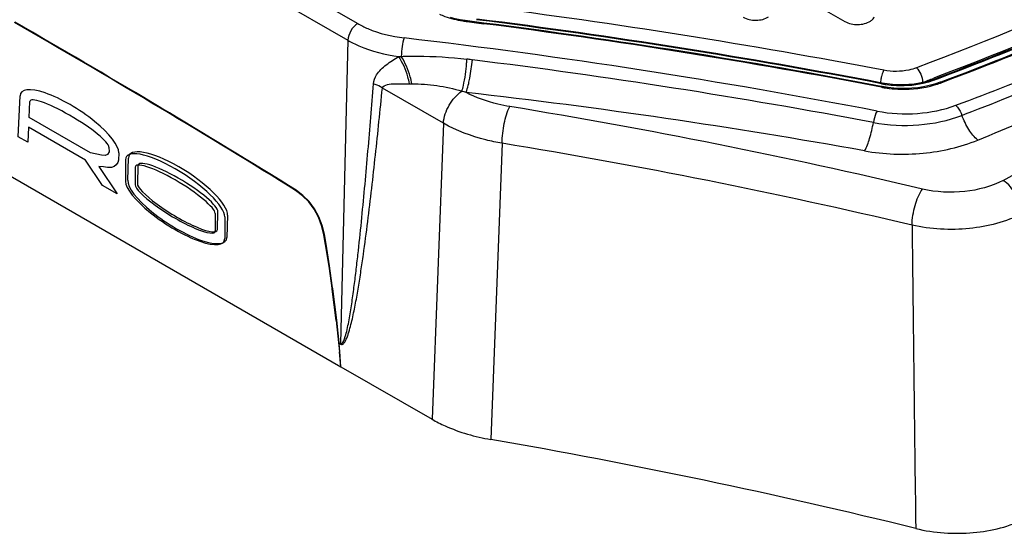
# Model space of a CAD drawing. Units: millimetres. Extents: x 0 to 594, y 0 to 420.
# Drawn here: x 392 to 428, y 78 to 96 of the extents above; entities that cross this region are included whole.
import ezdxf

# ---------------------------------------------------------------- set-up
doc = ezdxf.new("R2010")
doc.units = ezdxf.units.MM
doc.header["$LTSCALE"] = 32.67
doc.layers.get('0').update_dxf_attribs({"linetype": 'CONTINUOUS'})

msp = doc.modelspace()

# ---------------------------------------------------------------- linework, layer by layer
at = {"color": 9, "linetype": 'CONTINUOUS'}
for p, q in [((381.2571, 109.5965), (404.519, 96.1665)), ((380.9039, 109.0007), (404.1658, 95.5707)), ((408.4145, 96.2375), (408.7441, 96.1958)), ((408.4145, 96.2375), (409.0043, 96.1612)), ((408.7441, 96.1958), (409.0048, 96.1625)), ((404.1658, 95.5707), (403.9097, 84.7602)), ((408.5666, 94.8788), (408.599, 94.8748)), ((425.1754, 94.2794), (425.028, 94.2226)), ((425.1777, 94.2773), (425.0299, 94.2209)), ((425.0871, 94.1697), (425.2001, 94.2138)), ((425.0871, 94.1697), (425.2009, 94.213)), ((407.5701, 92.6134), (405.3951, 93.8691)), ((426.0315, 92.8957), (426.1656, 92.9478)), ((426.0315, 92.8957), (426.1658, 92.9475)), ((407.5701, 92.6134), (407.1672, 82.0634)), ((409.656, 91.9018), (409.2589, 81.3416)), ((402.0543, 90.3982), (402.0366, 90.388)), ((403.8554, 84.7915), (403.9097, 84.7602)), ((403.8577, 84.7678), (403.9088, 84.7383)), ((403.9088, 84.7383), (403.9097, 84.7602))]:
    msp.add_line(p, q, dxfattribs=at)
at = {"color": 7, "linetype": 'CONTINUOUS'}
for p, q in [((415.6788, 99.812), (421.8661, 96.2399)), ((380.3107, 97.5642), (403.918, 83.9348)), ((408.3427, 96.2715), (408.1645, 96.3023)), ((408.4301, 96.2595), (408.3427, 96.2715)), ((408.5404, 96.2456), (408.4301, 96.2595)), ((409.0073, 96.1848), (408.4301, 96.2595)), ((408.7471, 96.2194), (408.5404, 96.2456)), ((409.0078, 96.1861), (408.7471, 96.2194)), ((423.1943, 94.0445), (423.1754, 94.0481)), ((423.1943, 94.0445), (423.1754, 94.048)), ((423.3659, 94.0162), (423.1943, 94.0445)), ((425.0427, 94.1845), (424.8761, 94.1273)), ((425.0427, 94.1845), (425.2225, 94.2546)), ((425.0427, 94.1845), (425.2239, 94.2535)), ((425.2545, 94.0741), (425.0547, 94.0063)), ((425.2545, 94.0741), (425.2879, 94.0871)), ((425.2545, 94.0741), (425.2882, 94.0868)), ((423.1936, 93.9204), (423.1528, 93.9281)), ((423.1936, 93.9204), (423.1529, 93.9282)), ((423.4016, 93.8863), (423.1936, 93.9204)), ((402.3045, 90.2169), (402.0366, 90.388)), ((402.3222, 90.2271), (402.0543, 90.3982)), ((402.3222, 90.2271), (402.3045, 90.2169)), ((402.5509, 90.029), (402.3045, 90.2169)), ((402.5686, 90.0392), (402.3222, 90.2271)), ((402.5686, 90.0392), (402.5509, 90.029)), ((402.7721, 89.8104), (402.5509, 90.029)), ((402.7898, 89.8207), (402.5686, 90.0392)), ((402.7898, 89.8207), (402.7721, 89.8104)), ((402.9618, 89.5572), (402.7721, 89.8104)), ((402.9795, 89.5674), (402.7898, 89.8207)), ((402.9795, 89.5674), (402.9618, 89.5572)), ((403.1157, 89.2727), (402.9618, 89.5572)), ((403.1334, 89.283), (402.9795, 89.5674)), ((403.1334, 89.283), (403.1157, 89.2727)), ((403.2315, 88.965), (403.1157, 89.2727)), ((403.2492, 88.9753), (403.1334, 89.283)), ((403.2492, 88.9753), (403.2315, 88.965)), ((403.3134, 88.6393), (403.2315, 88.965)), ((403.3311, 88.6496), (403.2492, 88.9753)), ((403.3311, 88.6496), (403.3134, 88.6393)), ((403.3736, 88.2985), (403.3134, 88.6393)), ((403.3913, 88.3087), (403.3311, 88.6496)), ((403.3913, 88.3087), (403.3736, 88.2985)), ((403.4963, 87.5183), (403.3736, 88.2985)), ((403.5139, 87.5286), (403.3913, 88.3087)), ((403.5139, 87.5286), (403.4963, 87.5183)), ((403.6068, 86.7419), (403.4963, 87.5183)), ((403.6245, 86.7521), (403.5139, 87.5286)), ((403.6245, 86.7521), (403.6068, 86.7419)), ((403.6128, 86.7001), (403.6068, 86.7419)), ((403.6305, 86.7103), (403.6128, 86.7001)), ((403.7536, 85.581), (403.6128, 86.7001)), ((403.6305, 86.7103), (403.6245, 86.7521)), ((403.7713, 85.5912), (403.6305, 86.7103)), ((403.7713, 85.5912), (403.7536, 85.581)), ((403.7536, 85.581), (403.8702, 84.4725)), ((403.8554, 84.7915), (403.7713, 85.5912)), ((403.883, 84.4798), (403.8577, 84.7678)), ((403.883, 84.4798), (403.8702, 84.4725)), ((403.918, 83.9348), (403.8702, 84.4725)), ((403.9219, 83.937), (403.883, 84.4798)), ((403.9219, 83.937), (407.1672, 82.0634))]:
    msp.add_line(p, q, dxfattribs=at)
at = {"color": 40, "linetype": 'CONTINUOUS'}
for p, q in [((392.4305, 92.1324), (392.492, 93.5884)), ((392.8214, 92.8198), (392.8408, 93.3871)), ((395.0003, 91.5619), (392.8214, 92.8198)), ((392.7914, 92.47), (392.7731, 91.9346)), ((394.8226, 91.2974), (392.7914, 92.47)), ((392.7731, 91.9346), (392.4305, 92.1324)), ((395.3981, 91.475), (395.0003, 91.5619)), ((395.6642, 91.5909), (395.6132, 91.503)), ((395.6573, 91.761), (395.6642, 91.5909)), ((396.0061, 91.5596), (395.9973, 91.3012)), ((395.4313, 90.3999), (394.8226, 91.2974)), ((395.5271, 91.4593), (395.3981, 91.475)), ((395.6132, 91.503), (395.5271, 91.4593)), ((395.9736, 91.2105), (395.9188, 91.1339)), ((395.9973, 91.3012), (395.9736, 91.2105)), ((396.3262, 90.5851), (396.3531, 91.3746)), ((395.4592, 91.0655), (395.2928, 91.0722)), ((395.2928, 91.0722), (395.9532, 90.0987)), ((395.6097, 91.0326), (395.4592, 91.0655)), ((395.754, 91.0388), (395.6097, 91.0326)), ((395.8454, 91.0719), (395.754, 91.0388)), ((395.9188, 91.1339), (395.8454, 91.0719)), ((396.6914, 91.1011), (396.6699, 90.4699)), ((395.9532, 90.0987), (395.4313, 90.3999)), ((399.5198, 88.8245), (399.5413, 89.4558)), ((399.8848, 89.3357), (399.8579, 88.5461))]:
    msp.add_line(p, q, dxfattribs=at)
at = {"color": 4, "linetype": 'CONTINUOUS'}
for p, q in [((396.2504, 91.3153), (396.2504, 90.5413)), ((396.5913, 91.0433), (396.5913, 90.4245)), ((399.4412, 89.398), (399.4412, 88.7792)), ((399.7821, 89.2764), (399.7821, 88.5023))]:
    msp.add_line(p, q, dxfattribs=at)
at = {"color": 7, "linetype": 'CONTINUOUS'}
for points in [[(408.1645, 96.3023), (407.9915, 96.3408), (407.8249, 96.3868)], [(424.8761, 94.1273), (424.7014, 94.0789), (424.5195, 94.0398), (424.332, 94.0104), (424.1404, 93.991), (423.9464, 93.9819), (423.7516, 93.9831), (423.5575, 93.9946), (423.3659, 94.0162)], [(425.0547, 94.0063), (424.8629, 93.9543), (424.6635, 93.9122), (424.4581, 93.8806), (424.2483, 93.8598), (424.036, 93.8499), (423.823, 93.8511), (423.611, 93.8633), (423.4016, 93.8863)]]:
    msp.add_lwpolyline(points, dxfattribs=at)
at = {"color": 9, "linetype": 'CONTINUOUS'}
for centre, radius, start, end in [((239.7582, 445.8043), 401.7866, 297.857426, 300.089949), ((379.5961, -134.1406), 232.7736, 79.190551, 82.7677), ((408.9205, 100.2585), 4.0527, 260.64771, 262.82686), ((379.4073, -135.8634), 234.0158, 79.221599, 82.798033), ((379.446, -134.3483), 232.3983, 79.155596, 82.692753), ((375.6683, 226.942), 142.7837, 290.560413, 293.759271), ((376.0693, 222.5876), 138.9827, 291.12793, 294.325405), ((379.2512, -133.9206), 231.1482, 79.087044, 83.312829), ((405.5863, 100.8176), 5.8397, 273.89071, 274.73815), ((401.68, 95.2852), 6.7368, 355.48602, 356.70498), ((406.1085, 74.9271), 20.1026, 82.97648, 83.43846), ((380.4835, -131.4468), 228.0613, 79.286513, 82.918548), ((376.6224, 213.6656), 131.5171, 292.332885, 295.427744), ((406.481, 99.0661), 5.046, 268.61921, 269.63061), ((424.564, 93.9218), 1.4397, 170.89839, 174.65049), ((424.6447, 93.9101), 1.5213, 165.72124, 170.94731), ((423.8373, 97.5179), 3.5571, 259.20066, 259.5161), ((423.8412, 97.5385), 3.5781, 259.51609, 259.82804), ((423.8529, 97.6055), 3.6461, 259.83293, 261.83249), ((423.8613, 96.1155), 2.1859, 289.30152, 290.68562), ((373.7916, 228.6838), 143.8945, 290.690967, 290.859821), ((424.0087, 97.0275), 3.0545, 284.84205, 289.98687), ((424.0817, 96.8195), 2.8341, 290.03731, 290.77855), ((424.1239, 97.181), 3.3355, 286.22142, 289.9981), ((424.1847, 97.0096), 3.1537, 290.02546, 290.6861), ((402.5691, 74.4368), 20.1321, 73.22858, 73.67767), ((383.0552, -128.2637), 223.416, 79.812759, 83.491807), ((423.9248, 97.8328), 4.0048, 259.13712, 261.07643), ((423.9403, 97.9312), 4.1045, 261.07478, 263.01468), ((374.9366, -119.8871), 215.9516, 76.696522, 80.674874), ((374.9241, -119.6971), 214.4304, 76.699488, 80.678564)]:
    msp.add_arc(centre, radius, start, end, dxfattribs=at)
at = {"color": 7, "linetype": 'CONTINUOUS'}
for centre, radius, start, end in [((201.779, -233.5708), 380.8574, 58.277408, 59.983968), ((201.7967, -233.5606), 380.8574, 58.277408, 59.983968), ((379.7417, -133.8522), 232.0023, 79.209849, 82.814529), ((379.7774, -132.376), 230.4236, 79.149759, 82.7121), ((371.9027, -134.6776), 219.2254, 76.148559, 80.188876)]:
    msp.add_arc(centre, radius, start, end, dxfattribs=at)
at = {"color": 40, "linetype": 'CONTINUOUS'}
for centre, major_axis, ratio, start_param, end_param in [((394.249, 92.574), (1.7249, -1.1238), 0.298746, 0.1785229, 3.3201156), ((394.249, 92.574), (1.4007, -0.8402), 0.1737104, 0.0960129, 3.2376055), ((398.119, 90.3552), (1.7337, -1.1287), 0.2978683, 0.1778683, 3.3194609), ((398.1164, 90.2785), (1.4145, -0.86), 0.2009369, 0.1125003, 3.2540929), ((398.0921, 89.5656), (1.7332, -1.1303), 0.2998028, -2.9622796, 0.1793131), ((398.0948, 89.6472), (1.4145, -0.86), 0.2009369, -3.0290924, 0.1125003), ((402.966, 84.3262), (0.4228, 1.1886), 0.6658363, -0.9683033, -0.9473593)]:
    msp.add_ellipse(centre, major_axis=major_axis, ratio=ratio, start_param=start_param, end_param=end_param, dxfattribs=at)
at = {"color": 4, "linetype": 'CONTINUOUS'}
for centre, major_axis, ratio, start_param, end_param in [((398.0162, 90.2958), (1.7361, -1.1291), 0.285739, 0.1837421, 3.3253347), ((398.0162, 90.2206), (1.4152, -0.8603), 0.1929871, 0.1167879, 3.2583805), ((398.0162, 89.5218), (1.7356, -1.1307), 0.2875864, -2.9563816, 0.1852111), ((398.0162, 89.6018), (1.4152, -0.8603), 0.1929871, -3.0248048, 0.1167879)]:
    msp.add_ellipse(centre, major_axis=major_axis, ratio=ratio, start_param=start_param, end_param=end_param, dxfattribs=at)
at = {"color": 7, "linetype": 'CONTINUOUS'}
msp.add_ellipse((402.966, 84.3262), major_axis=(0.4228, 1.1886), ratio=0.6658363, start_param=-0.9683033, end_param=-0.9473593, dxfattribs=at)
at = {"color": 9, "linetype": 'CONTINUOUS'}
for points, knots in [([(444.1013, 103.9624), (442.5961, 103.068), (436.2524, 99.5065), (429.5806, 96.5416), (424.4145, 94.5904)], [0, 0, 0, 0, 0.240733, 1, 1, 1, 1]), ([(444.1366, 103.3258), (442.6819, 102.4668), (436.5648, 99.0458), (430.145, 96.1764), (425.1777, 94.2773)], [0, 0, 0, 0, 0.2410852, 1, 1, 1, 1]), ([(425.2009, 94.213), (426.8972, 94.8585), (433.4035, 97.476), (439.712, 100.5991), (444.1951, 103.2301)], [0, 0, 0, 0, 0.2587989, 1, 1, 1, 1]), ([(425.2987, 94.0593), (426.9957, 94.7001), (433.5089, 97.2995), (439.828, 100.399), (444.3241, 103.0092)], [0, 0, 0, 0, 0.2586652, 1, 1, 1, 1]), ([(407.4306, 96.5024), (407.4936, 96.4743), (407.7619, 96.3661), (408.0447, 96.2955), (408.2619, 96.2597)], [0, 0, 0, 0, 0.2385666, 1, 1, 1, 1]), ([(404.519, 96.1665), (404.4169, 96.1076), (404.2536, 95.9218), (404.1698, 95.6898), (404.1658, 95.5707)], [0, 0, 0, 0, 0.4974433, 1, 1, 1, 1]), ([(404.519, 96.1665), (404.6348, 96.0997), (405.154, 95.8437), (405.727, 95.7069), (406.168, 95.655)], [0, 0, 0, 0, 0.2313823, 1, 1, 1, 1]), ([(408.4301, 96.2595), (408.4271, 96.2599), (408.4196, 96.2512), (408.4167, 96.2433), (408.4145, 96.2375)], [0, 0, 0, 0, 0.3272609, 1, 1, 1, 1]), ([(404.1658, 95.5707), (404.2939, 95.497), (404.8666, 95.2135), (405.4966, 95.0559), (405.9825, 94.9913)], [0, 0, 0, 0, 0.2316835, 1, 1, 1, 1]), ([(406.168, 95.655), (406.134, 95.5584), (406.0936, 95.3384), (406.0709, 95.1174), (406.0687, 94.9979)], [0, 0, 0, 0, 0.461498, 1, 1, 1, 1]), ([(405.0816, 94.0213), (405.0903, 94.132), (405.19, 94.404), (405.5355, 94.7182), (405.8263, 94.9031), (405.9825, 94.9913)], [0, 0, 0, 0, 0.2433814, 0.6069348, 1, 1, 1, 1]), ([(406.3594, 94.0216), (406.3447, 94.1058), (406.2657, 94.4448), (406.1239, 94.7701), (405.9826, 94.9914)], [0, 0, 0, 0, 0.2455206, 1, 1, 1, 1]), ([(406.4485, 94.0202), (406.4329, 94.104), (406.35, 94.4449), (406.2079, 94.7719), (406.0686, 94.9978)], [0, 0, 0, 0, 0.2430019, 1, 1, 1, 1]), ([(406.0687, 94.9979), (406.2625, 95.004), (407.0426, 95.0179), (407.8232, 94.965), (408.4057, 94.898)], [0, 0, 0, 0, 0.2485157, 1, 1, 1, 1]), ([(408.2271, 93.7575), (408.248, 93.8234), (408.3321, 94.1507), (408.3748, 94.4874), (408.3959, 94.755)], [0, 0, 0, 0, 0.2048381, 1, 1, 1, 1]), ([(408.4691, 94.0296), (408.4841, 94.0941), (408.5421, 94.3734), (408.5798, 94.6567), (408.599, 94.8748)], [0, 0, 0, 0, 0.2320773, 1, 1, 1, 1]), ([(423.2512, 94.5027), (423.2433, 94.4888), (423.2089, 94.4193), (423.1856, 94.3448), (423.1704, 94.2854)], [0, 0, 0, 0, 0.2068708, 1, 1, 1, 1]), ([(424.4145, 94.5904), (424.3267, 94.5572), (423.9493, 94.4497), (423.5436, 94.4468), (423.2512, 94.5027)], [0, 0, 0, 0, 0.2397277, 1, 1, 1, 1]), ([(424.4145, 94.5904), (424.4842, 94.5288), (424.5838, 94.3577), (424.6334, 94.1687), (424.6334, 94.0705)], [0, 0, 0, 0, 0.4865533, 1, 1, 1, 1]), ([(403.9097, 84.7602), (403.9743, 84.7225), (404.0751, 84.9881), (404.1249, 85.186), (404.1874, 85.4748), (404.2535, 85.845), (404.3273, 86.3246), (404.4046, 86.902), (404.4757, 87.4854), (404.5642, 88.2688), (404.6659, 89.2535), (404.7786, 90.4398), (404.8846, 91.6306), (404.9855, 92.8249), (405.0499, 93.6222), (405.0816, 94.0213)], [0, 0, 0, 0, 0.023917, 0.0529258, 0.0828767, 0.1132993, 0.174943, 0.2372301, 0.2999231, 0.3629022, 0.4894615, 0.616585, 0.7441083, 0.8719342, 1, 1, 1, 1]), ([(405.3951, 93.8691), (405.3718, 93.8841), (405.2719, 93.9438), (405.1649, 93.9912), (405.0816, 94.0212)], [0, 0, 0, 0, 0.2385689, 1, 1, 1, 1]), ([(405.3951, 93.8691), (405.4068, 93.9417), (405.599, 94.0117), (405.9102, 94.026), (406.181, 94.026), (406.3594, 94.0216)], [0, 0, 0, 0, 0.2195731, 0.4670682, 1, 1, 1, 1]), ([(406.4484, 94.0202), (406.7442, 94.0181), (407.3469, 93.9846), (407.9343, 93.8439), (408.2271, 93.7575)], [0, 0, 0, 0, 0.4920443, 1, 1, 1, 1]), ([(408.3783, 93.7125), (408.3866, 93.7352), (408.4218, 93.8394), (408.4497, 93.946), (408.4691, 94.0296)], [0, 0, 0, 0, 0.2192401, 1, 1, 1, 1]), ([(423.3349, 93.9964), (423.4567, 93.9789), (423.9426, 93.9337), (424.4385, 93.9811), (424.7911, 94.0749)], [0, 0, 0, 0, 0.2522561, 1, 1, 1, 1]), ([(423.4412, 93.8572), (423.5776, 93.8405), (424.1179, 93.8015), (424.6676, 93.8652), (425.0557, 93.9783)], [0, 0, 0, 0, 0.2537186, 1, 1, 1, 1]), ([(403.9088, 84.7383), (403.9264, 84.7281), (403.9716, 84.7245), (404.0343, 84.7783), (404.0876, 84.8659), (404.1391, 84.9832), (404.1991, 85.1518), (404.2624, 85.3725), (404.3507, 85.7373), (404.445, 86.205), (404.5444, 86.7747), (404.6351, 87.3517), (404.7476, 88.1292), (404.8761, 89.1088), (405.0177, 90.2909), (405.1946, 91.8781), (405.3167, 93.0718), (405.3951, 93.8691)], [0, 0, 0, 0, 0.0065231, 0.0125391, 0.0254873, 0.0392839, 0.0535458, 0.0828716, 0.1128484, 0.1739016, 0.2358398, 0.2983342, 0.3612193, 0.4878083, 0.6151641, 0.7430618, 1, 1, 1, 1]), ([(407.5701, 92.6134), (407.5816, 92.8379), (407.738, 93.2775), (408.0389, 93.6338), (408.2271, 93.7575)], [0, 0, 0, 0, 0.4995242, 1, 1, 1, 1]), ([(409.9287, 93.2106), (409.7869, 93.234), (409.2533, 93.3412), (408.7324, 93.5247), (408.3784, 93.7125)], [0, 0, 0, 0, 0.2639546, 1, 1, 1, 1]), ([(409.656, 91.9018), (409.6581, 92.1398), (409.7177, 92.5848), (409.8339, 93.0235), (409.9287, 93.2106)], [0, 0, 0, 0, 0.5315839, 1, 1, 1, 1]), ([(423.0116, 93.0475), (422.9969, 93.0223), (422.9357, 92.8922), (422.8999, 92.7516), (422.8796, 92.6392)], [0, 0, 0, 0, 0.2034367, 1, 1, 1, 1]), ([(423.0116, 93.0475), (423.4842, 92.9561), (424.4387, 92.9048), (425.3794, 93.0905), (425.8132, 93.2533)], [0, 0, 0, 0, 0.5094874, 1, 1, 1, 1]), ([(425.8132, 93.2533), (425.836, 93.2331), (425.9313, 93.129), (425.9955, 92.9996), (426.0315, 92.8957)], [0, 0, 0, 0, 0.2170733, 1, 1, 1, 1]), ([(409.656, 91.9018), (409.4629, 91.9345), (408.7421, 92.0846), (408.0392, 92.3444), (407.5701, 92.6134)], [0, 0, 0, 0, 0.2659195, 1, 1, 1, 1]), ([(422.5698, 91.6301), (422.6461, 91.7687), (422.7683, 92.1029), (422.8475, 92.4472), (422.8796, 92.6392)], [0, 0, 0, 0, 0.4482955, 1, 1, 1, 1]), ([(422.8796, 92.6392), (423.4121, 92.5387), (424.4875, 92.4878), (425.5451, 92.7068), (426.0315, 92.8957)], [0, 0, 0, 0, 0.5094386, 1, 1, 1, 1]), ([(426.5972, 92.0134), (426.4739, 92.1198), (426.2532, 92.4011), (426.0977, 92.7187), (426.0315, 92.8957)], [0, 0, 0, 0, 0.4629382, 1, 1, 1, 1]), ([(422.5698, 91.6301), (423.2522, 91.5072), (424.6299, 91.4569), (425.9794, 91.7595), (426.5972, 92.0134)], [0, 0, 0, 0, 0.5093648, 1, 1, 1, 1]), ([(427.5022, 90.5795), (427.0817, 90.3572), (426.1116, 90.1023), (425.1173, 90.1539), (424.629, 90.2694)], [0, 0, 0, 0, 0.4865906, 1, 1, 1, 1]), ([(428.1738, 89.3878), (428.1576, 89.6234), (427.9948, 90.0747), (427.6935, 90.4527), (427.5022, 90.5795)], [0, 0, 0, 0, 0.5070204, 1, 1, 1, 1]), ([(424.2556, 88.9816), (424.2601, 89.2188), (424.3429, 89.6649), (424.5055, 90.0953), (424.629, 90.2694)], [0, 0, 0, 0, 0.5264404, 1, 1, 1, 1]), ([(428.1739, 89.3878), (427.5975, 89.0938), (426.2747, 88.7606), (424.9224, 88.8287), (424.2556, 88.9816)], [0, 0, 0, 0, 0.4860556, 1, 1, 1, 1])]:
    msp.add_open_spline(points, degree=3, knots=knots, dxfattribs=at)
at = {"color": 7, "linetype": 'CONTINUOUS'}
for points, knots in [([(425.2239, 94.2535), (426.9167, 94.8986), (433.4088, 97.5142), (439.7035, 100.6342), (444.1764, 103.262)], [0, 0, 0, 0, 0.2588203, 1, 1, 1, 1]), ([(425.2882, 94.0868), (426.9848, 94.728), (433.4956, 97.3285), (439.8121, 100.4295), (444.3056, 103.041)], [0, 0, 0, 0, 0.2586976, 1, 1, 1, 1]), ([(418.2421, 96.393), (418.3785, 96.3143), (418.6999, 96.2557), (419.0212, 96.324), (419.1512, 96.4084)], [0, 0, 0, 0, 0.5039695, 1, 1, 1, 1]), ([(421.8661, 96.2399), (422.0024, 96.1612), (422.3238, 96.1026), (422.6451, 96.171), (422.7751, 96.2553)], [0, 0, 0, 0, 0.5039695, 1, 1, 1, 1]), ([(422.7751, 96.2553), (422.7907, 96.2654), (422.845, 96.3047), (422.8912, 96.3576), (422.9117, 96.4016)], [0, 0, 0, 0, 0.2765711, 1, 1, 1, 1]), ([(407.1672, 82.0634), (407.3165, 81.9772), (407.9775, 81.6426), (408.7, 81.4386), (409.2589, 81.3416)], [0, 0, 0, 0, 0.2331127, 1, 1, 1, 1]), ([(424.3864, 78.1726), (425.0522, 78.0083), (426.4054, 77.9192), (427.7347, 78.2383), (428.3131, 78.5285)], [0, 0, 0, 0, 0.5145089, 1, 1, 1, 1])]:
    msp.add_open_spline(points, degree=3, knots=knots, dxfattribs=at)
at = {"color": 40, "linetype": 'CONTINUOUS'}
msp.add_open_spline([(392.3177, 96.2183), (393.3928, 95.5976), (395.5475, 94.339), (398.793, 92.3991), (400.9657, 91.071), (402.0543, 90.3982)], degree=3, dxfattribs=at)
at = {"color": 9, "linetype": 'CONTINUOUS'}
for points in [[(423.1943, 94.0445), (423.184, 94.0465), (423.176, 94.0328), (423.1709, 94.0238)], [(425.0427, 94.1846), (425.0573, 94.1901), (425.0754, 94.18), (425.0871, 94.1697)], [(425.2545, 94.0741), (425.2691, 94.0796), (425.2871, 94.0695), (425.2987, 94.0593)], [(423.1936, 93.9204), (423.1833, 93.9224), (423.1752, 93.9088), (423.17, 93.8997)], [(424.2556, 88.9816), (424.2996, 85.3786), (424.3432, 81.7756), (424.3864, 78.1726)]]:
    msp.add_open_spline(points, degree=3, dxfattribs=at)

doc.saveas('drawing.dxf')
